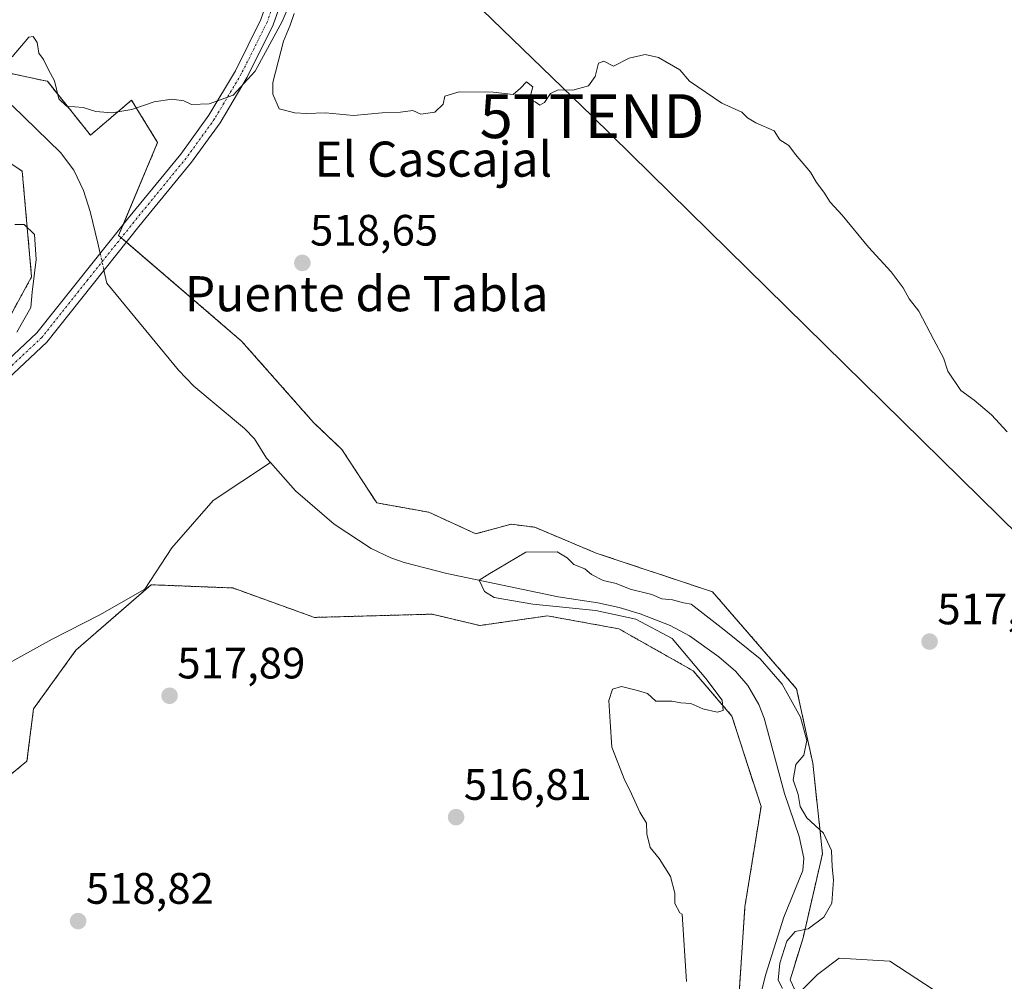
# Model space of a CAD drawing. Units: metres. Extents: x 580148 to 583599, y 4728897 to 4731250.
# Drawn here: x 581661 to 581885, y 4730667 to 4730886 of the extents above; entities that cross this region are included whole.
import ezdxf
from ezdxf.enums import TextEntityAlignment as Align

# ---------------------------------------------------------------- set-up
doc = ezdxf.new("R2010")
doc.units = ezdxf.units.M
doc.header["$MEASUREMENT"] = 0
doc.linetypes.add('TRAZO_Y_PUNTO', pattern=[1, 0.5, -0.25, 0, -0.25])
doc.linetypes.add('TRAZOS', pattern=[0.75, 0.5, -0.25])
doc.layers.get('0').update_dxf_attribs({"lineweight": 5})
for name, color, linetype, lineweight in [('Arbolado forestal', 92, 'TRAZOS', 0), ('Arbolado forestal CxS', 92, 'Continuous', 0), ('Camino', 19, 'Continuous', 0), ('Camino Cxs', 19, 'Continuous', 0), ('Camino eje', 39, 'TRAZO_Y_PUNTO', 13), ('Carátula', 7, 'Continuous', 5), ('Corriente natural lineal', 142, 'Continuous', 13), ('Corriente natural lineal oculto', 19, 'TRAZO_Y_PUNTO', 13), ('Cultivos herbáceos CxS', 92, 'Continuous', 0), ('Curva de nivel normal', 36, 'Continuous', 0), ('Punto de cota en terreno', 7, 'Continuous', 0), ('Rótulo de punto de cota en terreno', 19, 'Continuous', 0), ('Tendido', 6, 'Continuous', 0), ('Texto cartográfico', 19, 'Continuous', 0), ('Torre de tendido puntual', 7, 'Continuous', 0)]:
    doc.layers.add(name, color=color, linetype=linetype, lineweight=lineweight)
doc.styles.add('Arial', font='txt', dxfattribs={"height": 0.2})

# ---------------------------------------------------------------- blocks, each defined once
blk = doc.blocks.new('*U151')
at = {"layer": 'Arbolado forestal CxS', "color": 92, "linetype": 'Continuous', "lineweight": 0}
for points in [[(581824.35, 4730661.6, 514.83), (581825.83, 4730683.69, 514.63), (581829.51, 4730706.51, 514.63), (581822.88, 4730727.13, 515.11), (581814.05, 4730737.44, 515.01), (581797.11, 4730747.01, 515.26), (581781.29, 4730749.89, 515.8), (581780.91, 4730749.96, 515.81), (581765.45, 4730747.75, 516.1), (581754.58, 4730750.34, 515.95), (581727.8, 4730749.6, 517.08), (581709.21, 4730756.3, 516.73), (581693.78, 4730756.91, 517.04), (581692.28, 4730756.97, 516.96), (581690.61, 4730757.04, 516.84), (581673.5, 4730742.16, 517.78), (581663.83, 4730728.77, 517.8), (581662.34, 4730716.87, 518.27), (581608.6, 4730672.43, 518.88)], [(581653.04, 4730808.27, 520.09), (581663.39, 4730827.16, 519.74), (581661.26, 4730851.22, 519.82), (581644.51, 4730862.49, 520.11)], [(581656.47, 4730873.97, 519.99), (581666.57, 4730871.8, 519.38), (581666.99, 4730871.71, 519.46), (581666.99, 4730871.71, 519.46), (581676.8, 4730859.44, 519.05), (581686.15, 4730867.43, 520.18), (581692.1, 4730857.76, 518.95), (581683.19, 4730836.6, 518.01), (581711.21, 4730812.54, 518.04), (581727.62, 4730793.98, 517.57), (581734.06, 4730787.86, 517.31), (581741.98, 4730775.68, 516.86), (581753.86, 4730773.55, 516.7), (581764.52, 4730768.67, 515.28), (581772.57, 4730770.81, 515.91), (581777.97, 4730770.14, 516.26), (581791.96, 4730764.25, 516.05), (581818.46, 4730755.42, 515.98), (581837.61, 4730733.33, 515.28), (581841.29, 4730716.39, 515.73), (581843.5, 4730695.77, 514.29), (581839.08, 4730676.63, 514.96), (581836.13, 4730667.05, 515.02), (581845.71, 4730646.44, 514.62)]]:
    blk.add_polyline3d(points, dxfattribs=at)
blk = doc.blocks.new('*U160')
at = {"layer": 'Cultivos herbáceos CxS', "color": 92, "linetype": 'Continuous', "lineweight": 0}
blk.add_polyline3d([(581588.69, 4730662.17, 520.16), (581595.58, 4730668.71, 519.14), (581608.6, 4730672.43, 518.88), (581662.34, 4730716.87, 518.27), (581663.83, 4730728.77, 517.8), (581673.5, 4730742.16, 517.78), (581690.61, 4730757.04, 516.84), (581692.28, 4730756.97, 516.96), (581693.78, 4730756.91, 517.04), (581709.21, 4730756.3, 516.73), (581727.8, 4730749.6, 517.08), (581754.58, 4730750.34, 515.95), (581765.45, 4730747.75, 516.1), (581780.91, 4730749.96, 515.81), (581781.29, 4730749.89, 515.8), (581797.11, 4730747.01, 515.26), (581814.05, 4730737.44, 515.01), (581822.88, 4730727.13, 515.11), (581829.51, 4730706.51, 514.63), (581825.83, 4730683.69, 514.63), (581824.35, 4730661.6, 514.83)], dxfattribs=at)
blk = doc.blocks.new('*U165')
at = {"layer": 'Curva de nivel normal', "color": 36, "linetype": 'Continuous', "lineweight": 0}
for points in [[(581812.51, 4730666.64, 515), (581811.52, 4730681.98, 515), (581811.04, 4730682.33, 515), (581809.88, 4730684.41, 515), (581809.88, 4730686.82, 515), (581808.92, 4730690.6, 515), (581806.34, 4730694.66, 515), (581804.22, 4730697.22, 515), (581803.48, 4730700.28, 515), (581803.45, 4730702.7, 515), (581801.94, 4730705.24, 515), (581799.6, 4730710.28, 515), (581798.46, 4730712.48, 515), (581795.49, 4730720.08, 515), (581795.17, 4730725.85, 515), (581794.82, 4730730.66, 515), (581795.66, 4730733.29, 515), (581797.72, 4730733.88, 515), (581801.34, 4730732.95, 515), (581803.64, 4730732.25, 515), (581805.55, 4730730.5, 515), (581809.21, 4730730.5, 515), (581811.27, 4730730.17, 515), (581813.55, 4730729.97, 515), (581816.22, 4730728.79, 515), (581819.51, 4730727.98, 515), (581820.89, 4730728.41, 515), (581820.68, 4730730.76, 515), (581816.96, 4730735.65, 515), (581809.28, 4730744.76, 515), (581801, 4730749.21, 515), (581791.88, 4730751.17, 515), (581777.56, 4730752.64, 515), (581768.7, 4730754.13, 515), (581766.56, 4730755.52, 515), (581765.28, 4730758.05, 515), (581767.74, 4730759.58, 515), (581775.97, 4730764.45, 515), (581783.11, 4730764.52, 515), (581785.39, 4730763.19, 515), (581786.88, 4730761.63, 515), (581789.36, 4730760.64, 515), (581790.92, 4730759.41, 515), (581793.56, 4730757.97, 515), (581796.5, 4730757.32, 515), (581799.72, 4730756.06, 515), (581804.63, 4730754.81, 515), (581806.91, 4730753.8, 515), (581809.38, 4730753.62, 515), (581811.88, 4730752.94, 515), (581813.57, 4730752.62, 515), (581821.11, 4730746.77, 515), (581829.33, 4730740.15, 515), (581834.34, 4730734.38, 515), (581838.48, 4730726.9, 515), (581839.92, 4730721.54, 515), (581839.28, 4730718.2, 515), (581837.41, 4730716.08, 515), (581836.85, 4730712.6, 515), (581837.94, 4730709.28, 515), (581838.44, 4730706.56, 515), (581839.93, 4730703.96, 515), (581843.76, 4730700.44, 515), (581845.53, 4730696.49, 515), (581845.74, 4730692.82, 515), (581846.01, 4730689.82, 515), (581845.6, 4730684.49, 515), (581843.84, 4730681.32, 515), (581840.25, 4730678.65, 515), (581837.26, 4730678.06, 515), (581835.41, 4730675.82, 515), (581833.76, 4730670.82, 515), (581833.4, 4730666.97, 515), (581834.36, 4730665.06, 515)], [(581837.98, 4730663.83, 515), (581842.38, 4730668.24, 515), (581847.33, 4730671.97, 515), (581858.82, 4730671.27, 515), (581884.72, 4730654.34, 515)]]:
    blk.add_polyline3d(points, dxfattribs=at)
blk = doc.blocks.new('5PATER')
at = {"layer": 'Carátula', "linetype": 'Continuous', "lineweight": 5}
h = blk.add_hatch(color=250, dxfattribs=at)
edge = h.paths.add_edge_path()
edge.add_ellipse((0, 0.01), major_axis=(-1.33, -1.34), ratio=0.999422, start_angle=0, end_angle=360)
blk = doc.blocks.new('5TTEND')
blk.add_text('5TTEND', height=10).set_placement((0, 0), align=Align.MIDDLE_CENTER)

msp = doc.modelspace()

# ---------------------------------------------------------------- linework, layer by layer
at = {"layer": 'Arbolado forestal', "color": 92, "linetype": 'TRAZOS', "lineweight": 0}
for points in [[(581656.47, 4730873.97, 519.99), (581666.57, 4730871.8, 519.38), (581666.99, 4730871.71, 519.46), (581676.8, 4730859.44, 519.05), (581686.15, 4730867.43, 520.18), (581692.1, 4730857.76, 518.95), (581684.22, 4730839.05, 518.11), (581683.19, 4730836.6, 518.01), (581683.81, 4730836.07, 518), (581684.98, 4730835.07, 517.99), (581711.21, 4730812.54, 518.04), (581727.62, 4730793.98, 517.57), (581734.06, 4730787.86, 517.31), (581741.98, 4730775.68, 516.86), (581753.86, 4730773.55, 516.7), (581764.52, 4730768.67, 515.28), (581772.57, 4730770.82, 515.91), (581777.97, 4730770.14, 516.26), (581791.96, 4730764.25, 516.05), (581818.46, 4730755.42, 515.98), (581837.61, 4730733.33, 515.28), (581841.29, 4730716.39, 515.73), (581843.5, 4730695.77, 514.29), (581839.08, 4730676.63, 514.96), (581836.13, 4730667.06, 515.02), (581845.71, 4730646.44, 514.62)], [(581653.04, 4730808.27, 520.09), (581663.39, 4730827.16, 519.74), (581661.26, 4730851.22, 519.82), (581644.51, 4730862.49, 520.11)], [(581824.35, 4730661.6, 514.83), (581825.83, 4730683.69, 514.63), (581829.51, 4730706.51, 514.63), (581822.88, 4730727.13, 515.11), (581814.04, 4730737.44, 515.01), (581797.11, 4730747.01, 515.26), (581781.29, 4730749.89, 515.8), (581780.91, 4730749.96, 515.81), (581765.45, 4730747.75, 516.1), (581754.58, 4730750.34, 515.95), (581727.8, 4730749.6, 517.08), (581709.21, 4730756.3, 516.73), (581693.78, 4730756.91, 517.04), (581692.28, 4730756.97, 516.96), (581690.61, 4730757.04, 516.84), (581673.5, 4730742.16, 517.78), (581663.83, 4730728.77, 517.8), (581662.34, 4730716.87, 518.27), (581608.6, 4730672.43, 518.88), (581595.58, 4730668.71, 519.14)]]:
    msp.add_polyline3d(points, dxfattribs=at)
at = {"layer": 'Camino', "color": 19, "linetype": 'Continuous', "lineweight": 0}
for points in [[(581643.34, 4730794.47, 519.88), (581664.59, 4730814.41, 518.73), (581685.45, 4730840.59, 518.15), (581697.37, 4730855.14, 518.88), (581703.77, 4730863.97, 519.64), (581709.8, 4730874.13, 520.43), (581715.61, 4730885.76, 520.79), (581720.85, 4730900.72, 520.96), (581724.26, 4730913.43, 521.11), (581726.69, 4730924.13, 521.19), (581728.4, 4730933.87, 521.3), (581730.02, 4730946.5, 521.48), (581732.24, 4730960.25, 521.87), (581735.17, 4730972.59, 522.38), (581739.6, 4730985.16, 523.05), (581746.64, 4731006.84, 524.72), (581752.82, 4731028.69, 526.14)], [(581756.02, 4731028.73, 526.25), (581749.57, 4731005.95, 524.85), (581742.5, 4730984.18, 523.01), (581738.11, 4730971.73, 522.42), (581735.24, 4730959.65, 521.93), (581733.05, 4730946.06, 521.49), (581731.43, 4730933.42, 521.34), (581729.69, 4730923.53, 521.25), (581727.23, 4730912.69, 521.02), (581726.06, 4730908.34, 520.87), (581723.78, 4730899.82, 520.46), (581718.44, 4730884.56, 520.34), (581712.49, 4730872.66, 520.1), (581706.33, 4730862.28, 519.45), (581699.8, 4730853.27, 518.75), (581689.47, 4730840.66, 518.23), (581687.84, 4730838.66, 518.13), (581666.85, 4730812.33, 518.46), (581645.3, 4730792.11, 519.59)]]:
    msp.add_polyline3d(points, dxfattribs=at)
at = {"layer": 'Camino Cxs', "color": 19, "linetype": 'Continuous', "lineweight": 0}
for points in [[(581723.78, 4730899.82, 520.46), (581718.44, 4730884.56, 520.34), (581712.49, 4730872.66, 520.1), (581706.33, 4730862.28, 519.45), (581699.8, 4730853.27, 518.75), (581689.47, 4730840.66, 518.23), (581687.84, 4730838.66, 518.13), (581666.85, 4730812.33, 518.46), (581645.3, 4730792.11, 519.59)], [(581643.34, 4730794.47, 519.88), (581664.59, 4730814.41, 518.73), (581685.45, 4730840.59, 518.15), (581697.37, 4730855.14, 518.88), (581703.77, 4730863.97, 519.64), (581709.8, 4730874.13, 520.43), (581715.61, 4730885.76, 520.79)]]:
    msp.add_polyline3d(points, dxfattribs=at)
at = {"layer": 'Camino eje', "color": 39, "linetype": 'TRAZO_Y_PUNTO', "lineweight": 13}
msp.add_polyline3d([(581719.7, 4730892.79, 520.67), (581717.03, 4730885.16, 520.64), (581714.05, 4730879.21, 520.35), (581711.15, 4730873.4, 520.33), (581705.05, 4730863.13, 519.55), (581698.59, 4730854.21, 518.81), (581687.46, 4730840.63, 518.17), (581686.65, 4730839.63, 518.11), (581676.22, 4730826.54, 518.14), (581665.72, 4730813.37, 518.56), (581644.32, 4730793.29, 519.71)], dxfattribs=at)
at = {"layer": 'Corriente natural lineal', "color": 142, "linetype": 'Continuous', "lineweight": 13}
for points in [[(581658.99, 4730866.2, 519.63), (581669.99, 4730855.47, 519.13), (581673, 4730851.45, 518.65), (581675.18, 4730846.88, 518.47), (581676.74, 4730842.04, 518.54), (581678.51, 4730834.86, 518.12), (581679.02, 4730832.52, 517.99)], [(581679.87, 4730828.66, 517.84), (581680.51, 4730825.74, 517.93), (581696.88, 4730805.9, 517.35), (581700.33, 4730802.3, 517.24), (581711.85, 4730792.63, 516.83), (581714.13, 4730790.28, 516.52), (581716.88, 4730785.89, 516.1), (581717.8, 4730784.85, 516.19)], [(581636.76, 4730727.34, 517.3), (581668.11, 4730744.62, 516.96), (581678.94, 4730750.19, 517), (581689.2, 4730756.05, 516.86), (581695.35, 4730765.42, 516.32), (581704.72, 4730776.26, 516.06), (581717.8, 4730784.85, 516.19)], [(581717.8, 4730784.85, 516.19), (581723.47, 4730778.43, 516.47), (581732.31, 4730770.81, 516.23), (581740.69, 4730765.26, 515.74), (581745.2, 4730763.15, 515.72), (581748.24, 4730762.11, 515.73), (581757.92, 4730759.58, 515.71), (581783.3, 4730754.31, 515.54), (581792.36, 4730752.89, 515.02), (581797.23, 4730751.82, 514.94), (581802.01, 4730750.41, 515.02), (581808.79, 4730747.78, 514.79), (581813.21, 4730745.44, 514.82), (581819.89, 4730740.65, 514.93), (581823.66, 4730737.36, 514.54), (581826.46, 4730734.11, 514.41), (581829.04, 4730729.78, 514.86), (581830.25, 4730726.68, 514.7), (581834.82, 4730709.5, 514.47), (581838.19, 4730699.73, 513.89), (581839.27, 4730694.74, 513.6), (581839.03, 4730691.92, 513.63), (581834.71, 4730681.32, 513.75), (581830.57, 4730668.3, 513.94), (581828.96, 4730661.78, 514.48)]]:
    msp.add_polyline3d(points, dxfattribs=at)
at = {"layer": 'Corriente natural lineal oculto', "color": 19, "linetype": 'TRAZO_Y_PUNTO', "lineweight": 13}
msp.add_polyline3d([(581679.02, 4730832.52, 517.99), (581679.87, 4730828.66, 517.84)], dxfattribs=at)
at = {"layer": 'Cultivos herbáceos CxS', "color": 92, "linetype": 'Continuous', "lineweight": 0}
for points in [[(581845.71, 4730646.44, 514.62), (581836.13, 4730667.05, 515.02), (581839.08, 4730676.63, 514.96), (581843.5, 4730695.77, 514.29), (581841.29, 4730716.39, 515.73), (581837.61, 4730733.33, 515.28), (581818.46, 4730755.42, 515.98), (581791.96, 4730764.25, 516.05), (581777.97, 4730770.14, 516.26), (581772.57, 4730770.81, 515.91), (581764.52, 4730768.67, 515.28), (581753.86, 4730773.55, 516.7), (581741.98, 4730775.68, 516.86), (581734.06, 4730787.86, 517.31), (581727.62, 4730793.98, 517.57), (581711.21, 4730812.54, 518.04), (581683.19, 4730836.6, 518.01), (581692.1, 4730857.76, 518.95), (581686.15, 4730867.43, 520.18), (581676.8, 4730859.44, 519.05), (581666.99, 4730871.71, 519.46), (581666.57, 4730871.8, 519.38), (581656.47, 4730873.97, 519.99)], [(581656.47, 4730873.97, 519.99), (581666.57, 4730871.8, 519.38), (581666.99, 4730871.71, 519.46), (581676.8, 4730859.44, 519.05), (581686.15, 4730867.43, 520.18), (581692.1, 4730857.76, 518.95), (581684.22, 4730839.05, 518.11), (581683.19, 4730836.6, 518.01), (581683.81, 4730836.07, 518), (581684.98, 4730835.07, 517.99), (581711.21, 4730812.54, 518.04), (581727.62, 4730793.98, 517.57), (581734.06, 4730787.86, 517.31), (581741.98, 4730775.68, 516.86), (581753.86, 4730773.55, 516.7), (581764.52, 4730768.67, 515.28), (581772.57, 4730770.82, 515.91), (581777.97, 4730770.14, 516.26), (581791.96, 4730764.25, 516.05), (581818.46, 4730755.42, 515.98), (581837.61, 4730733.33, 515.28), (581841.29, 4730716.39, 515.73), (581843.5, 4730695.77, 514.29), (581839.08, 4730676.63, 514.96), (581836.13, 4730667.06, 515.02), (581845.71, 4730646.44, 514.62)], [(581644.51, 4730862.49, 520.11), (581661.26, 4730851.22, 519.82), (581663.39, 4730827.16, 519.74), (581653.04, 4730808.27, 520.09)], [(581653.04, 4730808.27, 520.09), (581663.39, 4730827.16, 519.74), (581661.26, 4730851.22, 519.82), (581644.51, 4730862.49, 520.11)], [(581824.35, 4730661.6, 514.83), (581825.83, 4730683.69, 514.63), (581829.51, 4730706.51, 514.63), (581822.88, 4730727.13, 515.11), (581814.04, 4730737.44, 515.01), (581797.11, 4730747.01, 515.26), (581781.29, 4730749.89, 515.8), (581780.91, 4730749.96, 515.81), (581765.45, 4730747.75, 516.1), (581754.58, 4730750.34, 515.95), (581727.8, 4730749.6, 517.08), (581709.21, 4730756.3, 516.73), (581693.78, 4730756.91, 517.04), (581692.28, 4730756.97, 516.96), (581690.61, 4730757.04, 516.84), (581673.5, 4730742.16, 517.78), (581663.83, 4730728.77, 517.8), (581662.34, 4730716.87, 518.27), (581608.6, 4730672.43, 518.88), (581595.58, 4730668.71, 519.14)]]:
    msp.add_polyline3d(points, dxfattribs=at)
at = {"layer": 'Curva de nivel normal', "color": 36, "linetype": 'Continuous', "lineweight": 0}
for points in [[(581724.51, 4730894.79, 520), (581720.46, 4730885.35, 520), (581714.31, 4730874, 520), (581709.26, 4730868.56, 520), (581703.82, 4730866.59, 520), (581699.81, 4730866.4, 520), (581698.09, 4730867.26, 520), (581695.36, 4730867.66, 520), (581691.3, 4730867.01, 520), (581686.24, 4730865.3, 520), (581681.66, 4730864.52, 520), (581678.01, 4730864.86, 520), (581675.12, 4730865.77, 520), (581671.37, 4730866.02, 520), (581669.62, 4730867.76, 520), (581668.64, 4730871.86, 520), (581667.26, 4730874.33, 520), (581666.1, 4730876.71, 520), (581665.06, 4730878.11, 520), (581664.67, 4730880.52, 520), (581663.76, 4730881.92, 520), (581662.77, 4730881.74, 520), (581659, 4730877.3, 520)], [(581885.53, 4730791.87, 520), (581881.96, 4730795.74, 520), (581878.03, 4730799.06, 520), (581875.02, 4730801.25, 520), (581872.02, 4730805.72, 520), (581871.09, 4730808.72, 520), (581868.82, 4730812.85, 520), (581865.42, 4730819.33, 520), (581863.25, 4730822.16, 520), (581861.9, 4730824.67, 520), (581859.11, 4730828.34, 520), (581854, 4730833.96, 520), (581847.99, 4730841.21, 520), (581845.22, 4730844.18, 520), (581843.79, 4730846.46, 520), (581842.12, 4730848.67, 520), (581840.76, 4730851.05, 520), (581837.38, 4730855.01, 520), (581835.8, 4730857.09, 520), (581833.77, 4730858.4, 520), (581832.48, 4730860.44, 520), (581828.33, 4730862.29, 520), (581826.45, 4730863.41, 520), (581825.15, 4730864.66, 520), (581820.57, 4730866.76, 520), (581813.2, 4730871.72, 520), (581811.04, 4730874.33, 520), (581806.16, 4730877.11, 520), (581803.09, 4730877.85, 520), (581799.48, 4730876.97, 520), (581795.87, 4730875.16, 520), (581793.69, 4730876.31, 520), (581792.51, 4730875.87, 520), (581791.74, 4730872.82, 520), (581790.23, 4730870.66, 520), (581786.65, 4730869.73, 520), (581783.32, 4730869.74, 520), (581781.55, 4730868.92, 520), (581780.22, 4730866.88, 520), (581779.11, 4730866.28, 520), (581778.07, 4730867.02, 520), (581776.75, 4730867.65, 520), (581777.54, 4730870.49, 520), (581776.07, 4730871.56, 520), (581774.7, 4730870.12, 520), (581773.05, 4730868.7, 520), (581768.54, 4730869.23, 520), (581760.77, 4730869.31, 520), (581757.47, 4730868.32, 520), (581757.1, 4730866.49, 520), (581755.21, 4730864.71, 520), (581752.04, 4730864.22, 520), (581750.22, 4730865.06, 520), (581747.42, 4730864.71, 520), (581743.24, 4730864.52, 520), (581736.68, 4730863.96, 520), (581730.31, 4730864.54, 520), (581725.97, 4730864.36, 520), (581723.32, 4730864.54, 520), (581719.77, 4730865.42, 520), (581718.33, 4730868.77, 520), (581718.32, 4730871.46, 520), (581720.73, 4730880.82, 520), (581722.29, 4730884.48, 520), (581723.18, 4730887.15, 520)], [(581659.54, 4730839.11, 520), (581661.69, 4730839.07, 520), (581664.02, 4730836.8, 520), (581664.46, 4730831.13, 520), (581663.54, 4730823.7, 520), (581663.21, 4730820.21, 520), (581660.05, 4730814.54, 520)]]:
    msp.add_polyline3d(points, dxfattribs=at)
at = {"layer": 'Tendido', "color": 6, "linetype": 'Continuous', "lineweight": 0}
msp.add_polyline3d([(581910.32, 4730746.51, 519.33), (581791.02, 4730863.78, 519.84), (581672.64, 4730978.38, 522.26)], dxfattribs=at)

# ---------------------------------------------------------------- block references
at = {"layer": 'Arbolado forestal CxS', "color": 92, "linetype": 'Continuous', "lineweight": 0}
msp.add_blockref('*U151', (0, 0), dxfattribs=at)
at = {"layer": 'Cultivos herbáceos CxS', "color": 92, "linetype": 'Continuous', "lineweight": 0}
msp.add_blockref('*U160', (0, 0), dxfattribs=at)
at = {"layer": 'Curva de nivel normal', "color": 36, "linetype": 'Continuous', "lineweight": 0}
msp.add_blockref('*U165', (0, 0), dxfattribs=at)
at = {"layer": 'Punto de cota en terreno', "linetype": 'Continuous', "lineweight": 0}
for p in [(581725.05, 4730830.34, 518.65), (581867.89, 4730744.08, 517.67), (581694.81, 4730731.75, 517.89), (581760.06, 4730704.1, 516.81), (581673.98, 4730680.42, 518.82)]:
    msp.add_blockref('5PATER', p, dxfattribs=at)
at = {"layer": 'Torre de tendido puntual', "linetype": 'Continuous', "lineweight": 0}
msp.add_blockref('5TTEND', (581791.02, 4730863.78, 519.82), dxfattribs=at)

# ---------------------------------------------------------------- texts
at = {"layer": 'Rótulo de punto de cota en terreno', "color": 19, "linetype": 'Continuous', "lineweight": 0, "style": 'Arial'}
for s, p in [('518,65', (581726.81, 4730832.1)), ('517,67', (581869.65, 4730745.84)), ('517,89', (581696.57, 4730733.51)), ('516,81', (581761.82, 4730705.86)), ('518,82', (581675.74, 4730682.18))]:
    msp.add_text(s, height=7, dxfattribs=at).set_placement(p, align=Align.BOTTOM_LEFT)
at = {"layer": 'Texto cartográfico', "color": 19, "linetype": 'Continuous', "lineweight": 0, "style": 'Arial'}
for s, p in [('El Cascajal', (581754.87, 4730853.99)), ('Puente de Tabla', (581739.69, 4730823.33))]:
    msp.add_text(s, height=8, dxfattribs=at).set_placement(p, align=Align.MIDDLE_CENTER)

doc.saveas('drawing.dxf')
